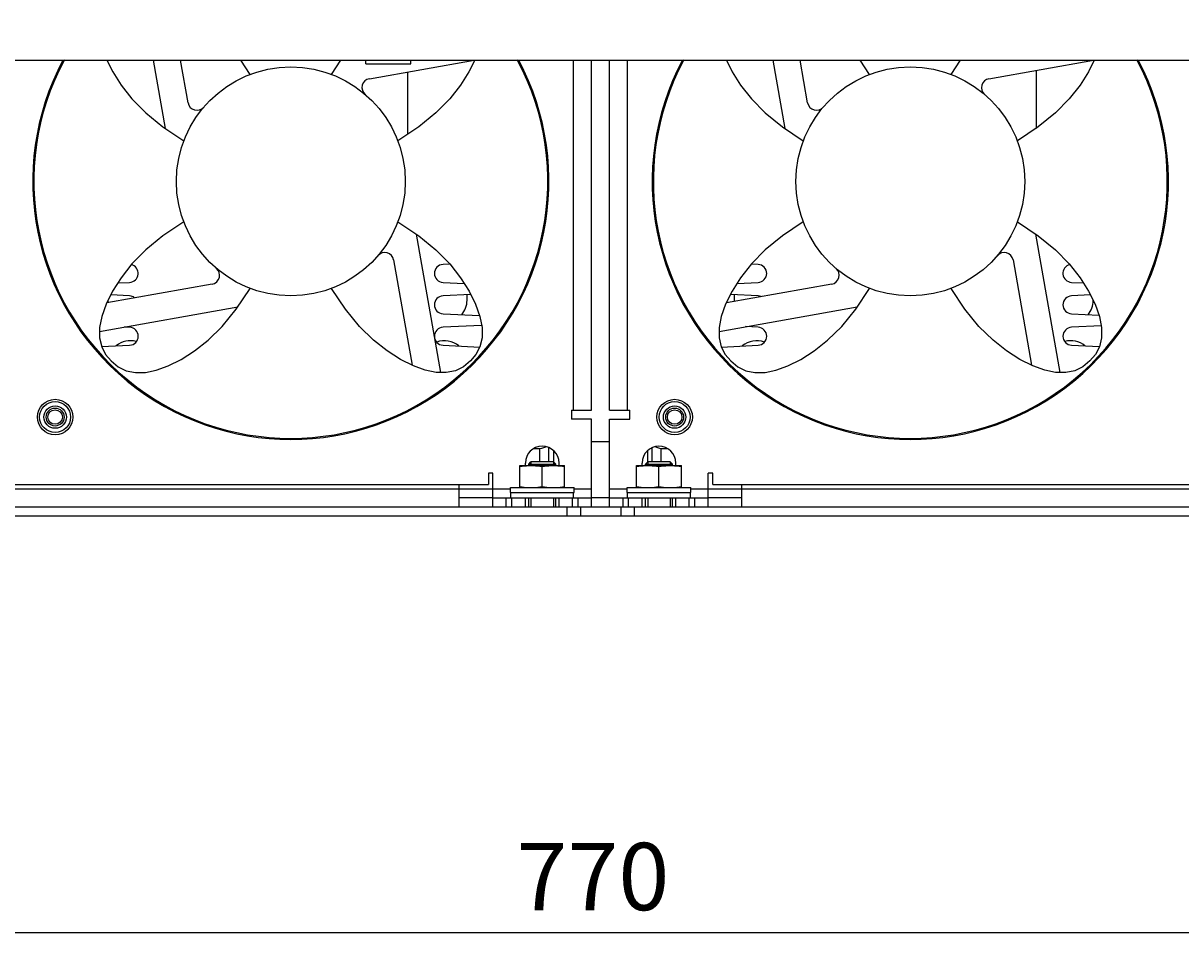
# Model space of a CAD drawing. Extents: x 1961 to 2837, y 613 to 1025.
# Drawn here: x 2319 to 2576, y 613 to 818 of the extents above; entities that cross this region are included whole.
import ezdxf

# ---------------------------------------------------------------- set-up
doc = ezdxf.new("R2010")
doc.units = 0
doc.header["$LTSCALE"] = 5
doc.layers.get('0').update_dxf_attribs({"linetype": 'CONTINUOUS'})
doc.layers.get('DEFPOINTS').update_dxf_attribs({"linetype": 'CONTINUOUS'})
doc.layers.add('ALPHA', color=254, linetype='CONTINUOUS')
doc.layers.add('COTATION1', color=2, linetype='CONTINUOUS')
doc.dimstyles.get("Standard").update_dxf_attribs({"dimtxt": 0.18, "dimasz": 0.18, "dimexe": 0.18, "dimexo": 0.0625, "dimgap": 0.09, "dimtad": 0, "dimtih": 1, "dimtoh": 1, "dimzin": 0, "dimcen": 0.09, "dimazin": 3, "dimtfac": 1, "dimtofl": 0, "dimtmove": 0, "dimatfit": 3})

# ---------------------------------------------------------------- blocks, each defined once
blk = doc.blocks.new('*D1')
at = {"color": 0, "linetype": 'BYBLOCK'}
for p, q in [((2588.116804, 1023.449357), (1981.08299, 1023.449357)), ((1981.26299, 1008.449357), (1981.26299, 723.549357)), ((2066.116804, 708.549357), (1981.08299, 708.549357))]:
    blk.add_line(p, q, dxfattribs=at)
for points in [[(1978.76299, 1008.449357), (1983.76299, 1008.449357), (1981.26299, 1023.449357)], [(1978.76299, 723.549357), (1983.76299, 723.549357), (1981.26299, 708.549357)]]:
    blk.add_solid(points, dxfattribs=at)
at = {"layer": 'DEFPOINTS', "color": 0, "linetype": 'BYBLOCK'}
for p in [(2588.179304, 1023.449357), (1981.26299, 708.549357), (2066.179304, 708.549357)]:
    blk.add_point(p, dxfattribs=at)
at = {"color": 0, "linetype": 'BYBLOCK'}
blk.add_text('314.9', height=15, rotation=90, dxfattribs=at).set_placement((1976.26299, 838.499357))
blk = doc.blocks.new('*D2')
at = {"color": 0, "linetype": 'BYBLOCK'}
for p, q in [((2062.179304, 712.486857), (2062.179304, 615.492883)), ((2832.179304, 712.486857), (2832.179304, 615.492883)), ((2077.179304, 615.672883), (2817.179304, 615.672883))]:
    blk.add_line(p, q, dxfattribs=at)
for points in [[(2077.179304, 618.172883), (2077.179304, 613.172883), (2062.179304, 615.672883)], [(2817.179304, 618.172883), (2817.179304, 613.172883), (2832.179304, 615.672883)]]:
    blk.add_solid(points, dxfattribs=at)
at = {"layer": 'DEFPOINTS', "color": 0, "linetype": 'BYBLOCK'}
for p in [(2062.179304, 712.549357), (2832.179304, 712.549357), (2832.179304, 615.672883)]:
    blk.add_point(p, dxfattribs=at)
at = {"color": 0, "linetype": 'BYBLOCK'}
blk.add_text('770', height=15, dxfattribs=at).set_placement((2428.429304, 620.672883))

msp = doc.modelspace()

# ---------------------------------------------------------------- linework, layer by layer
at = {"layer": 'ALPHA'}
for p, q in [((2064.167086, 810.049357), (2830.167086, 810.049357)), ((2347.525097, 810.049357), (2350.208729, 794.829725)), ((2355.291919, 800.554145), (2353.617657, 810.049357)), ((2369.109304, 806.881795), (2367.010181, 810.049357)), ((2387.249304, 806.881795), (2389.348428, 810.049357)), ((2394.917086, 809.249357), (2394.917086, 810.049357)), ((2395.684092, 805.936742), (2419.007889, 810.049357)), ((2404.917086, 809.249357), (2404.917086, 810.049357)), ((2441.179304, 732.049357), (2441.179304, 810.049357)), ((2445.179304, 732.049357), (2445.179304, 810.049357)), ((2449.179304, 732.049357), (2449.179304, 810.049357)), ((2453.179304, 732.049357), (2453.179304, 810.049357)), ((2485.525097, 810.049357), (2488.208729, 794.829725)), ((2493.291919, 800.554145), (2491.617657, 810.049357)), ((2507.109304, 806.881795), (2505.010181, 810.049357)), ((2525.249304, 806.881795), (2527.348428, 810.049357)), ((2533.684092, 805.936742), (2557.007889, 810.049357)), ((2394.917086, 809.249357), (2404.917086, 809.249357)), ((2404.179304, 807.434677), (2404.179304, 793.521162)), ((2544.179304, 807.787331), (2544.179304, 794.849265)), ((2411.581291, 740.465924), (2406.149605, 771.270549)), ((2549.581291, 740.465924), (2544.149605, 771.270549)), ((2401.06669, 765.544569), (2405.203026, 742.086238)), ((2413.607045, 764.623052), (2412.079677, 764.546874)), ((2482.278932, 764.546874), (2480.751564, 764.623052)), ((2539.06669, 765.544569), (2543.203026, 742.086238)), ((2360.674517, 760.161971), (2337.204586, 756.023589)), ((2339.63548, 760.419996), (2342.278932, 760.55184)), ((2412.079677, 760.55184), (2416.788001, 760.317009)), ((2498.674517, 760.161971), (2475.204586, 756.023589)), ((2477.570608, 760.317009), (2482.278932, 760.55184)), ((2552.079677, 760.55184), (2554.723129, 760.419996)), ((2342.278932, 757.546874), (2338.067323, 757.756931)), ((2418.242839, 757.854266), (2412.079677, 757.546874)), ((2417.429304, 756.549357), (2417.429304, 757.81369)), ((2482.278932, 757.546874), (2476.115769, 757.854266)), ((2476.929304, 757.81369), (2476.929304, 756.549357)), ((2556.291286, 757.756931), (2552.079677, 757.546874)), ((2335.584825, 749.645422), (2366.361203, 755.072128)), ((2412.079677, 753.55184), (2420.227989, 753.145437)), ((2473.584825, 749.645422), (2504.361203, 755.072128)), ((2552.079677, 753.55184), (2558.191907, 753.246988)), ((2342.278932, 750.546874), (2341.045967, 750.608369)), ((2420.680388, 750.97584), (2412.079677, 750.546874)), ((2482.278932, 750.546874), (2479.486949, 750.686126)), ((2558.699524, 750.877043), (2552.079677, 750.546874)), ((2336.040232, 746.24068), (2342.278932, 746.55184)), ((2412.079677, 746.55184), (2420.279143, 746.142886)), ((2474.079466, 746.142886), (2482.278932, 746.55184)), ((2552.079677, 746.55184), (2558.318376, 746.24068)), ((2440.679304, 732.049357), (2440.679304, 730.049357)), ((2440.679304, 732.049357), (2445.179304, 732.049357)), ((2445.179304, 730.049357), (2440.679304, 730.049357)), ((2445.179304, 710.549357), (2445.179304, 730.049357)), ((2449.179304, 732.049357), (2453.679304, 732.049357)), ((2449.179304, 730.049357), (2453.679304, 730.049357)), ((2449.179304, 710.549357), (2449.179304, 730.049357)), ((2453.679304, 730.049357), (2453.679304, 732.049357)), ((2449.179304, 725.049357), (2445.179304, 725.049357)), ((2432.313876, 723.549357), (2433.179304, 723.549357)), ((2433.679304, 720.549357), (2433.679304, 723.615231)), ((2435.679304, 720.549357), (2435.679304, 723.682265)), ((2436.679304, 723.023864), (2436.679304, 720.549357)), ((2457.679304, 720.549357), (2457.679304, 723.023864)), ((2458.679304, 720.549357), (2458.679304, 723.682265)), ((2460.679304, 720.549357), (2460.679304, 723.615231)), ((2461.179304, 723.549357), (2462.044733, 723.549357)), ((2429.179304, 714.849357), (2429.179304, 719.749357)), ((2429.179304, 719.749357), (2439.179304, 719.749357)), ((2430.429304, 719.749357), (2430.429304, 720.299357)), ((2431.179304, 720.049357), (2431.679304, 720.549357)), ((2431.179304, 719.749357), (2431.179304, 720.049357)), ((2431.179304, 720.049357), (2437.179304, 720.049357)), ((2431.179772, 719.740449), (2431.679304, 719.749357)), ((2431.679304, 720.549357), (2431.679304, 719.749357)), ((2436.679304, 720.549357), (2431.679304, 720.549357)), ((2434.179304, 715.056616), (2434.179304, 719.542097)), ((2436.679304, 720.549357), (2436.679304, 719.749357)), ((2437.179304, 720.049357), (2436.679304, 720.549357)), ((2436.679304, 719.749357), (2437.177609, 719.740515)), ((2437.179304, 719.749357), (2437.179304, 720.049357)), ((2437.929304, 719.749357), (2437.929304, 720.299357)), ((2439.179304, 714.849357), (2439.179304, 719.749357)), ((2455.179304, 714.849357), (2455.179304, 719.749357)), ((2455.179304, 719.749357), (2465.179304, 719.749357)), ((2456.429304, 719.749357), (2456.429304, 720.299357)), ((2457.179304, 720.049357), (2457.679304, 720.549357)), ((2457.179304, 719.749357), (2457.179304, 720.049357)), ((2457.179304, 720.049357), (2463.179304, 720.049357)), ((2457.179772, 719.740449), (2457.679304, 719.749357)), ((2457.679304, 720.549357), (2457.679304, 719.749357)), ((2462.679304, 720.549357), (2457.679304, 720.549357)), ((2460.179304, 715.056616), (2460.179304, 719.542097)), ((2462.679304, 720.549357), (2462.679304, 719.749357)), ((2463.179304, 720.049357), (2462.679304, 720.549357)), ((2462.679304, 719.749357), (2463.177609, 719.740515)), ((2463.179304, 719.749357), (2463.179304, 720.049357)), ((2463.929304, 719.749357), (2463.929304, 720.299357)), ((2465.179304, 714.849357), (2465.179304, 719.749357)), ((2423.179304, 718.049357), (2422.179304, 718.049357)), ((2422.179304, 718.049357), (2422.179304, 715.549357)), ((2423.179304, 710.549357), (2423.179304, 718.049357)), ((2471.179304, 710.549357), (2471.179304, 718.049357)), ((2472.179304, 718.049357), (2471.179304, 718.049357)), ((2472.179304, 715.549357), (2472.179304, 718.049357)), ((2294.011777, 715.549357), (2422.179304, 715.549357)), ((2295.929304, 714.549357), (2427.079304, 714.549357)), ((2415.679304, 710.550763), (2415.679304, 715.549357)), ((2427.079304, 713.749357), (2427.079304, 714.849357)), ((2427.079362, 714.849357), (2441.279247, 714.849357)), ((2441.279304, 713.749357), (2441.279304, 714.849357)), ((2441.279304, 714.549357), (2445.179304, 714.549357)), ((2449.179304, 714.549357), (2453.079304, 714.549357)), ((2453.079304, 713.749357), (2453.079304, 714.849357)), ((2453.079362, 714.849357), (2467.279247, 714.849357)), ((2467.279304, 713.749357), (2467.279304, 714.849357)), ((2467.279304, 714.549357), (2631.579304, 714.549357)), ((2472.179304, 715.549357), (2626.679304, 715.549357)), ((2478.679304, 710.550763), (2478.679304, 715.549357)), ((2423.179304, 712.549357), (2415.679304, 712.549357)), ((2423.179304, 712.549357), (2445.179304, 712.549357)), ((2426.179304, 710.549357), (2426.179304, 712.549357)), ((2427.079362, 713.749357), (2441.279247, 713.749357)), ((2427.179304, 712.549357), (2427.179304, 713.749357)), ((2427.429304, 710.549357), (2427.429304, 712.549357)), ((2430.429304, 710.549357), (2430.429304, 712.549357)), ((2431.179304, 710.549357), (2431.179304, 712.549357)), ((2431.679304, 712.549357), (2431.679304, 710.549357)), ((2436.679304, 712.549357), (2436.679304, 710.549357)), ((2437.179304, 710.549357), (2437.179304, 712.549357)), ((2437.929304, 710.549357), (2437.929304, 712.549357)), ((2440.929304, 710.549357), (2440.929304, 712.549357)), ((2441.179304, 712.549357), (2441.179304, 713.749357)), ((2442.179304, 710.549357), (2442.179304, 712.549357)), ((2449.179304, 712.549357), (2445.179304, 712.549357)), ((2449.179304, 712.549357), (2471.179304, 712.549357)), ((2452.179304, 710.549357), (2452.179304, 712.549357)), ((2453.079362, 713.749357), (2467.279247, 713.749357)), ((2453.179304, 712.549357), (2453.179304, 713.749357)), ((2453.429304, 710.549357), (2453.429304, 712.549357)), ((2456.429304, 710.549357), (2456.429304, 712.549357)), ((2457.179304, 710.549357), (2457.179304, 712.549357)), ((2457.679304, 712.549357), (2457.679304, 710.549357)), ((2462.679304, 712.549357), (2462.679304, 710.549357)), ((2463.179304, 710.549357), (2463.179304, 712.549357)), ((2463.929304, 710.549357), (2463.929304, 712.549357)), ((2466.929304, 710.549357), (2466.929304, 712.549357)), ((2467.179304, 712.549357), (2467.179304, 713.749357)), ((2468.179304, 710.549357), (2468.179304, 712.549357)), ((2478.679304, 712.549357), (2471.179304, 712.549357)), ((2302.429304, 710.549357), (2828.179304, 710.549357)), ((2439.679304, 710.549357), (2439.679304, 708.549357)), ((2442.679304, 710.549357), (2442.679304, 708.549357)), ((2451.679304, 710.549357), (2451.679304, 708.549357)), ((2454.679304, 710.549357), (2454.679304, 708.549357)), ((2066.179304, 708.549357), (2828.179304, 708.549357))]:
    msp.add_line(p, q, dxfattribs=at)
for points in [[(2337.21241, 810.049357), (2338.503312, 807.471585), (2340.382984, 804.493369), (2342.764576, 801.458185), (2345.8547, 798.305887), (2349.676241, 795.183324), (2354.335471, 792.089357)], [(2419.146198, 810.049357), (2417.855297, 807.471585), (2415.975624, 804.493369), (2413.594032, 801.458185), (2410.503909, 798.305887), (2406.682367, 795.183324), (2402.023138, 792.089357)], [(2475.21241, 810.049357), (2476.503312, 807.471585), (2478.382984, 804.493369), (2480.764576, 801.458185), (2483.8547, 798.305887), (2487.676241, 795.183324), (2492.335471, 792.089357)], [(2557.146198, 810.049357), (2555.855297, 807.471585), (2553.975624, 804.493369), (2551.594032, 801.458185), (2548.503909, 798.305887), (2544.682367, 795.183324), (2540.023138, 792.089357)], [(2354.335471, 774.009357), (2349.698136, 770.931476), (2345.874776, 767.811153), (2342.771414, 764.648353), (2340.374607, 761.593403), (2338.478951, 758.583941), (2337.025187, 755.663154), (2336.059872, 752.946321), (2335.586598, 750.50279), (2335.581867, 748.214668), (2336.049426, 746.201086), (2336.932455, 744.490256), (2338.179304, 743.049357)], [(2402.023138, 774.009357), (2406.660473, 770.931476), (2410.483833, 767.811153), (2413.587195, 764.648353), (2415.984002, 761.593403), (2417.879658, 758.583941), (2419.333422, 755.663154), (2420.298737, 752.946321), (2420.772011, 750.50279), (2420.776742, 748.214668), (2420.309182, 746.201086), (2419.426154, 744.490256), (2418.179304, 743.049357)], [(2492.335471, 774.009357), (2487.698136, 770.931476), (2483.874776, 767.811153), (2480.771414, 764.648353), (2478.374607, 761.593403), (2476.478951, 758.583941), (2475.025187, 755.663154), (2474.059872, 752.946321), (2473.586598, 750.50279), (2473.581867, 748.214668), (2474.049426, 746.201086), (2474.932455, 744.490256), (2476.179304, 743.049357)], [(2540.023138, 774.009357), (2544.660473, 770.931476), (2548.483833, 767.811153), (2551.587195, 764.648353), (2553.984002, 761.593403), (2555.879658, 758.583941), (2557.333422, 755.663154), (2558.298737, 752.946321), (2558.772011, 750.50279), (2558.776742, 748.214668), (2558.309182, 746.201086), (2557.426154, 744.490256), (2556.179304, 743.049357)], [(2338.179304, 743.049357), (2339.73378, 741.732366), (2341.516129, 740.862282), (2343.556229, 740.440662), (2345.813919, 740.48737), (2348.218027, 740.982094), (2350.882775, 741.949188), (2353.754948, 743.392077), (2356.728533, 745.273682), (2359.759054, 747.655521), (2362.906589, 750.744301), (2366.023309, 754.562503), (2369.109304, 759.216919)], [(2418.179304, 743.049357), (2416.624829, 741.732366), (2414.84248, 740.862282), (2412.80238, 740.440662), (2410.54469, 740.48737), (2408.140582, 740.982094), (2405.475834, 741.949188), (2402.60366, 743.392077), (2399.630076, 745.273682), (2396.599555, 747.655521), (2393.452019, 750.744301), (2390.3353, 754.562503), (2387.249304, 759.216919)], [(2476.179304, 743.049357), (2477.73378, 741.732366), (2479.516129, 740.862282), (2481.556229, 740.440662), (2483.813919, 740.48737), (2486.218027, 740.982094), (2488.882775, 741.949188), (2491.754948, 743.392077), (2494.728533, 745.273682), (2497.759054, 747.655521), (2500.906589, 750.744301), (2504.023309, 754.562503), (2507.109304, 759.216919)], [(2556.179304, 743.049357), (2554.624829, 741.732366), (2552.84248, 740.862282), (2550.80238, 740.440662), (2548.54469, 740.48737), (2546.140582, 740.982094), (2543.475834, 741.949188), (2540.60366, 743.392077), (2537.630076, 745.273682), (2534.599555, 747.655521), (2531.452019, 750.744301), (2528.3353, 754.562503), (2525.249304, 759.216919)], [(2429.179304, 719.542097), (2429.689545, 719.614679), (2430.188686, 719.672196), (2430.684416, 719.714449), (2431.179772, 719.740449)], [(2431.679304, 719.749357), (2432.177609, 719.740515), (2432.674311, 719.714441), (2433.170037, 719.672185), (2433.669077, 719.614678), (2434.179304, 719.542097)], [(2434.179304, 719.542097), (2434.689545, 719.614679), (2435.188686, 719.672196), (2435.684416, 719.714449), (2436.181065, 719.740517), (2436.679304, 719.749357)], [(2437.177609, 719.740515), (2437.674311, 719.714441), (2438.170037, 719.672185), (2438.669077, 719.614678), (2439.179304, 719.542097)], [(2455.179304, 719.542097), (2455.689545, 719.614679), (2456.188686, 719.672196), (2456.684416, 719.714449), (2457.179772, 719.740449)], [(2457.679304, 719.749357), (2458.177609, 719.740515), (2458.674311, 719.714441), (2459.170037, 719.672185), (2459.669077, 719.614678), (2460.179304, 719.542097)], [(2460.179304, 719.542097), (2460.689545, 719.614679), (2461.188686, 719.672196), (2461.684416, 719.714449), (2462.181065, 719.740517), (2462.679304, 719.749357)], [(2463.177609, 719.740515), (2463.674311, 719.714441), (2464.170037, 719.672185), (2464.669077, 719.614678), (2465.179304, 719.542097)], [(2429.179304, 715.056616), (2429.689545, 714.984034), (2430.188686, 714.926517), (2430.684416, 714.884264), (2431.181065, 714.858196), (2431.679304, 714.849357)], [(2431.679304, 714.849357), (2432.177609, 714.858199), (2432.674311, 714.884272), (2433.170037, 714.926529), (2433.669077, 714.984036), (2434.179304, 715.056616)], [(2434.179304, 715.056616), (2434.689545, 714.984034), (2435.188686, 714.926517), (2435.684416, 714.884264), (2436.181065, 714.858196), (2436.679304, 714.849357)], [(2436.679304, 714.849357), (2437.177609, 714.858199), (2437.674311, 714.884272), (2438.170037, 714.926529), (2438.669077, 714.984036), (2439.179304, 715.056616)], [(2455.179304, 715.056616), (2455.689545, 714.984034), (2456.188686, 714.926517), (2456.684416, 714.884264), (2457.181065, 714.858196), (2457.679304, 714.849357)], [(2457.679304, 714.849357), (2458.177609, 714.858199), (2458.674311, 714.884272), (2459.170037, 714.926529), (2459.669077, 714.984036), (2460.179304, 715.056616)], [(2460.179304, 715.056616), (2460.689545, 714.984034), (2461.188686, 714.926517), (2461.684416, 714.884264), (2462.181065, 714.858196), (2462.679304, 714.849357)], [(2462.679304, 714.849357), (2463.177609, 714.858199), (2463.674311, 714.884272), (2464.170037, 714.926529), (2464.669077, 714.984036), (2465.179304, 715.056616)]]:
    msp.add_lwpolyline(points, dxfattribs=at)
for centre, radius in [((2378.179304, 783.049357), 25.5), ((2516.179304, 783.049357), 25.5), ((2325.679304, 730.549357), 3.95), ((2325.679304, 730.549357), 3.45), ((2325.679304, 730.549357), 2.5), ((2325.679304, 730.549357), 2), ((2463.679304, 730.549357), 3.95), ((2463.679304, 730.549357), 3.45), ((2463.679304, 730.549357), 2.5), ((2463.679304, 730.549357), 2), ((2325.679304, 730.549357), 1.621125), ((2463.679304, 730.549357), 1.621125)]:
    msp.add_circle(centre, radius, dxfattribs=at)
for centre, radius, start, end in [((2378.179304, 783.049357), 57.5, 151.977646, 28.022354), ((2378.179304, 783.049357), 57.25, 151.792265, 28.207735), ((2516.179304, 783.049357), 57.5, 151.977646, 28.022354), ((2516.179304, 783.049357), 57.25, 151.792265, 28.207735), ((2396.031389, 803.967127), 2, 100, 229.521196), ((2534.031389, 803.967127), 2, 100, 229.521196), ((2357.261535, 800.901441), 2, 190, 319.521196), ((2495.261535, 800.901441), 2, 190, 319.521196), ((2399.097074, 765.197273), 2, 10, 139.521196), ((2537.097074, 765.197273), 2, 10, 139.521196), ((2342.179304, 762.549357), 2, 272.855301, 76.671078), ((2360.32722, 762.131587), 2, 280, 49.521196), ((2412.179304, 762.549357), 2, 92.855301, 267.144699), ((2482.179304, 762.549357), 2, 272.855301, 87.144699), ((2498.32722, 762.131587), 2, 280, 49.521196), ((2552.179304, 762.549357), 2, 103.328922, 267.144699), ((2342.429304, 756.549357), 5, 180, 185.614155), ((2342.179304, 755.549357), 2, 52.633262, 87.144699), ((2412.179304, 755.549357), 2, 92.855301, 267.144699), ((2412.429304, 756.549357), 5, 319.722822, 0), ((2481.929304, 756.549357), 5, 180, 182.576468), ((2482.179304, 755.549357), 2, 67.64517, 87.144699), ((2552.179304, 755.549357), 2, 92.855301, 267.144699), ((2551.929304, 756.549357), 5, 320.109693, 359.323755), ((2342.179304, 748.549357), 2, 272.855301, 87.144699), ((2412.179304, 748.549357), 2, 92.855301, 267.144699), ((2482.179304, 748.549357), 2, 272.855301, 87.144699), ((2552.179304, 748.549357), 2, 92.855301, 267.144699), ((2342.429304, 742.549357), 5, 74.725355, 129.083842), ((2412.429304, 742.549357), 5, 50.489761, 110.308827), ((2481.929304, 742.549357), 5, 69.691173, 129.510239), ((2551.929304, 742.549357), 5, 50.916158, 105.274645), ((2434.179304, 720.299357), 3.75, 0, 180), ((2433.179304, 728.049357), 4.5, 270, 293.271083), ((2460.179304, 720.299357), 3.75, 0, 180), ((2461.179304, 728.049357), 4.5, 246.728917, 270)]:
    msp.add_arc(centre, radius, start, end, dxfattribs=at)

# ---------------------------------------------------------------- dimensions: what is measured, and where the dimension line sits
at = {"layer": 'COTATION1'}
dim = msp.add_linear_dim(base=(1981.26299, 708.549357), p1=(2588.179304, 1023.449357), p2=(2066.179304, 708.549357), angle=90, dimstyle='Standard', dxfattribs=at)
dim.commit()
dim.dimension.update_dxf_attribs({"geometry": '*D1', "text_midpoint": (1968.76299, 865.999357)})
dim = msp.add_linear_dim(base=(2832.179304, 615.672883), p1=(2062.179304, 712.549357), p2=(2832.179304, 712.549357), dimstyle='Standard', dxfattribs=at)
dim.commit()
dim.dimension.update_dxf_attribs({"geometry": '*D2', "text_midpoint": (2447.179304, 628.172883)})

doc.saveas('drawing.dxf')
